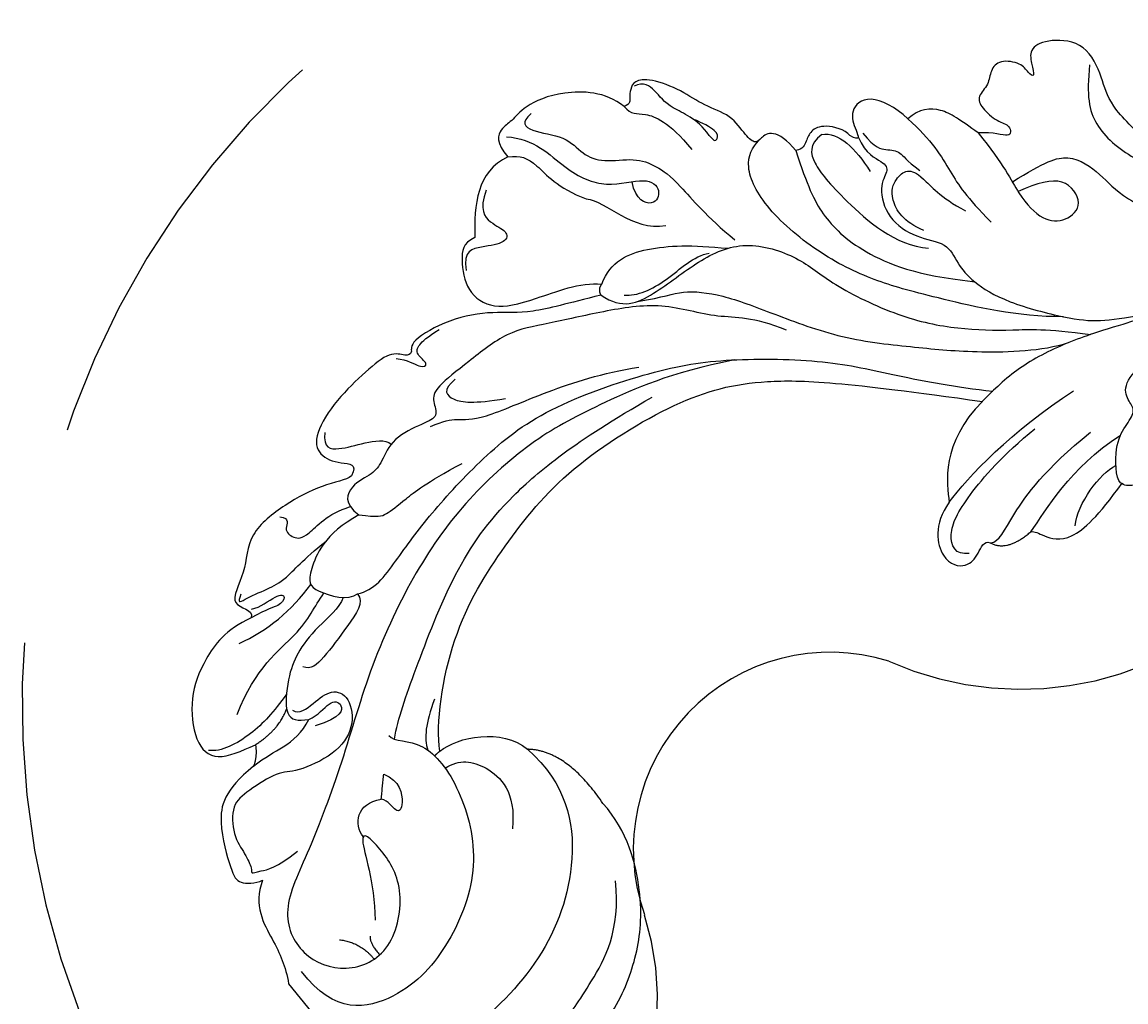
# Model space of a CAD drawing. Units: millimetres. Extents: x 2564 to 5084, y 732 to 2514.
# Drawn here: x 4489 to 4505, y 1383 to 1397 of the extents above; entities that cross this region are included whole.
import ezdxf

# ---------------------------------------------------------------- set-up
doc = ezdxf.new("R2010")
doc.units = ezdxf.units.MM
doc.linetypes.add('HIDDEN', pattern=[9.525, 6.35, -3.175])
doc.layers.add('H-06.木作(細線)', color=8, linetype='Continuous')
doc.layers.add('H-08.木作(細線)', color=8, linetype='Continuous')
doc.layers.add('logo', color=8, linetype='Continuous', plot=False)
doc.styles.get("Standard").update_dxf_attribs({"font": 'arial.ttf'})

# ---------------------------------------------------------------- blocks, each defined once
blk = doc.blocks.new('logo')
at = {"layer": 'logo'}
h = blk.add_hatch(color=256, dxfattribs=at)
edge = h.paths.add_edge_path()
edge.add_ellipse((0, 1), major_axis=(0.323, 0.566), ratio=0.659111, start_angle=263.85756, end_angle=429.82505)
edge.add_arc((0, 1), 0.399, 258.99674, 261.058)
edge.add_ellipse((0, 1), major_axis=(0.314, 0.551), ratio=0.659838, start_angle=263.24299, end_angle=428.51951, ccw=False)
edge.add_arc((0, 0), 0.0433, 263.99618, 282.4455)
edge = h.paths.add_edge_path()
edge.add_ellipse((0, 1), major_axis=(0.314, 0.551), ratio=0.659838, start_angle=70.27444, end_angle=262.83939, ccw=False)
edge.add_arc((0, 1), 0.237, 245.23231, 248.25565, ccw=False)
edge.add_ellipse((0, 1), major_axis=(0.323, 0.566), ratio=0.659111, start_angle=71.19986, end_angle=263.58748)
edge.add_arc((0, 0), 0.0389, 266.46583, 288.3928, ccw=False)
edge = h.paths.add_edge_path(flags=17)
edge.add_line((0, 1), (0, 1))
edge.add_arc((0, 1), 0.399, 261.058, 296.46993, ccw=False)
edge.add_ellipse((0, 1), major_axis=(0.314, 0.551), ratio=0.659838, start_angle=68.51951, end_angle=70.27444)
edge.add_arc((0, 1), 0.237, 248.25565, 287.73285)
edge.add_arc((0, 1), 0.155, 119.27349, 139.70057)
edge.add_arc((0, 1), 0.526, 137.2638, 146.32964)
edge.add_arc((1, 0), 0.794, 150.49544, 153.13315)
edge.add_arc((0, 0), 0.799, 100.81859, 103.20768, ccw=False)
edge.add_arc((0, 1), 0.325, 138.92308, 148.89478, ccw=False)
edge.add_arc((1, 0), 0.758, 124.46569, 138.40018, ccw=False)
edge = h.paths.add_edge_path()
edge.add_arc((0, 1), 0.237, 233.35956, 245.23231)
edge.add_ellipse((0, 1), major_axis=(0.323, 0.566), ratio=0.659111, start_angle=69.82505, end_angle=71.19986, ccw=False)
edge.add_arc((0, 1), 0.399, 251.19228, 258.99674, ccw=False)
h.paths.add_polyline_path([(0, 1, -0.021859), (0, 1, -0.004955), (0, 1, 0.012967), (0, 1, 0.223317), (0, 1, 0.425243), (0, 1, 0.393247), (0, 1, -0.084558), (0, 1, 0.019194), (0, 1, 0.004726), (0, 1, 0.021148), (0, 1, -0.080721), (0, 1, -0.104113), (0, 1, -0.094873), (0, 1, -0.207877), (0, 1, -0.223034), (0, 1, -0.16869)], flags=17)
h.paths.add_polyline_path([(0, 1, 0.088592), (0, 1, 0.140724), (0, 1, -0.012272), (0, 1, -0.041532), (0, 1, 0.005558), (0, 1, -0.187874)], flags=17)
h.paths.add_polyline_path([(0, 1, 0.011592), (0, 1, 0.056884), (0, 1, -0.271208), (0, 1, -0.679677), (0, 1, -0.290071), (0, 1, -0.103922), (0, 1, 0.053349), (0, 1, -0.004508), (0, 1, 0.220604), (0, 1, -0.015501), (0, 1, 0.008768), (0, 1, 0.029539), (0, 1, 1.009367)], flags=17)
h.paths.add_polyline_path([(0, 1, -0.008928), (0, 1, -0.347678), (0, 1, 0.00727), (0, 1, -0.035606), (0, 1, 0.01139), (0, 1, 0.012101), (0, 1, 0.461639)], flags=17)
h.paths.add_polyline_path([(0, 1, 0.433181), (0, 1, 0.04486), (0, 1, -0.026783), (0, 1, -0.142026), (0, 1, -0.307429), (0, 1, -0.953401), (0, 1, 0.069613), (0, 1, 0.042891), (0, 1, -0.067719), (0, 1, 0.893379)], flags=17)
h.paths.add_polyline_path([(0, 1, -0.009243), (0, 1, -0.026651), (0, 1, 0.013684), (0, 1, 0.174326), (0, 1, 0.391287), (0, 1, 0.210555), (0, 1), (0, 1, 0.001326), (0, 1, -0.005065), (0, 1, -0.027528), (0, 1, -0.195292), (0, 1, -0.659298)], flags=17)
h.paths.add_polyline_path([(0, 1, 0.023127), (0, 1, 0.184672), (0, 1, 0.098355), (0, 1, -0.009788), (0, 1, -0.240413)], flags=17)
h.paths.add_polyline_path([(0, 1, -0.002039), (0, 1, 0.07599), (0, 1, 0.108431), (0, 1, -0.004552), (0, 1, -0.028332), (0, 1, -0.123708)], flags=17)
h.paths.add_polyline_path([(0, 1, -0.55173), (0, 1, -0.18979), (0, 1, -0.013881), (0, 1, 0.011039), (0, 1, 0.022162), (0, 1, -0.010966), (0, 1, -0.001761), (0, 1, 0.034744), (0, 1, 0.086103), (0, 1, 0.506659), (0, 1, 0.355205), (0, 1, 0.093422), (0, 1, 0.017263), (0, 1, -0.31391)], flags=17)
h.paths.add_polyline_path([(0, 1, -0.009702), (0, 1, -0.004936), (0, 1, -0.035369), (0, 1, -0.002587), (0, 1, 0.014405), (0, 1, -0.020509)], flags=17)
h.paths.add_polyline_path([(0, 1, -0.007857), (0, 1, 0.009702), (0, 1, 0.020509), (0, 1, 0.000681), (0, 1, -0.002588), (0, 0, -0.013713), (0, 1, -0.01198)], flags=17)
h.paths.add_polyline_path([(0, 0, -0.036579), (0, 1, 0.01198), (0, 1, 0.013411), (0, 0, 0.001089), (0, 0, 0.015933), (0, 0, -0.190203), (0, 0, -0.266161), (0, 0, -0.207317), (0, 0, -0.064593), (0, 0, -0.001017), (0, 1, -0.000681), (0, 1, 0.152538), (0, 0, 0.230241), (0, 0, 0.234095), (0, 0, 0.172717), (0, 0, 0.028132), (0, 0, -0.014352), (0, 0, 0.062016), (0, 0, 0.349487), (0, 0, 0.392407), (0, 1, 0.130108), (0, 1, 0.001865), (0, 1, -0.054721), (0, 1, 0.014593), (0, 1, 0.007857), (0, 1, -0.01108), (0, 1, -0.100678), (0, 1, -0.349203), (0, 1, -0.402437), (0, 0, -0.009974), (0, 0, 0.613372), (0, 0, 0.175713), (0, 0, -0.002484), (0, 0, -0.463644), (0, 0, -0.513768), (0, 0, -0.075052), (0, 0, 0.007944)], flags=17)
h.paths.add_polyline_path([(0, 0, -0.062016), (0, 0, -0.007786), (0, 0, 0.027572), (0, 0, 0.0582), (0, 0, 0.26466), (0, 0, 0.315327), (0, 0, -0.025867), (0, 0, -0.380363), (0, 0, -0.153954), (0, 0, -0.090831)], flags=17)
h.paths.add_polyline_path([(0, 0, 0.336432), (0, 0, 0.025867), (0, 0, 0.026394), (0, 0, -0.025927), (0, 0, -0.173285), (0, 0, -0.685315), (0, 0, -0.491027), (0, 0, -0.040547), (0, 0, 0.025927), (0, 0, 0.139653), (0, 0, 1.004843)], flags=17)
h.paths.add_polyline_path([(0, 1, 0.143839), (0, 1, 0.069213), (0, 1, -0.088592), (0, 1, 0.404636)], flags=17)
h.paths.add_polyline_path([(0, 1, -0.01627), (0, 1, -0.069213), (0, 1, 0.037626), (0, 1, -0.082213), (0, 1, 0.004306), (0, 1, 0.008989), (0, 1, -0.006474), (0, 1, -0.136946), (0, 1, 0.054668)], flags=17)
for points in [[(0, 1, 0.019194), (0, 1, 0.004726), (0, 1, -0.044587), (0, 1, -0.07623), (0, 1, -0.235864), (0, 1, -0.450297), (0, 1, -0.16869), (0, 1, -0.021859), (0, 1, -0.004955), (0, 1, 0.012967), (0, 1, 0.223317), (0, 1, 0.425243), (0, 1, 0.393247), (0, 1, -0.084558)], [(0, 1, -0.206522), (0, 1, 0.207877), (0, 1, 0.024305), (0, 1, -0.043373)], [(0, 1, -0.011039), (0, 1, -0.017263), (0, 1, 0.004552), (0, 1, 0.002587), (0, 1, 0.035369)]]:
    blk.add_hatch(color=256, dxfattribs=at).paths.add_polyline_path(points)
h = blk.add_hatch(color=256, dxfattribs=at)
h.paths.add_polyline_path([(0, 1, 0.041532), (0, 1, 0.012272), (0, 1, 0.004508), (0, 1, -0.053349), (0, 1, -0.056884), (0, 1, 0.008928)])
h.paths.add_polyline_path([(0, 1, -0.008989), (0, 1, 0.010425), (0, 1, 0.004955), (0, 1, -0.019194)])
h.paths.add_polyline_path([(0, 1, 0.136946), (0, 1, -0.008768), (0, 1, 0.015501)])
h.paths.add_polyline_path([(0, 1, 0.026783), (0, 1, 0.026651), (0, 1, -0.023127), (0, 1, -0.042891)])
h.paths.add_polyline_path([(0, 1, -0.01139), (0, 1, -0.098355), (0, 1, 0.027528), (0, 1, 0.005065), (0, 1, 0.002039)])
h = blk.add_hatch(color=256, dxfattribs=at)
edge = h.paths.add_edge_path()
edge.add_ellipse((0, 1), major_axis=(0.314, 0.551), ratio=0.659838, start_angle=68.51951, end_angle=70.27444, ccw=False)
edge.add_arc((0, 1), 0.399, 258.99674, 261.058, ccw=False)
edge.add_ellipse((0, 1), major_axis=(0.323, 0.566), ratio=0.659111, start_angle=69.82505, end_angle=71.19986)
edge.add_arc((0, 1), 0.237, 245.23231, 248.25565)
blk.add_line((0, 1), (0, 1), dxfattribs=at)
blk.add_line((0, 1), (0, 1), dxfattribs=at)
at = {"layer": 'logo', "lineweight": 0}
blk.add_line((0, 1), (0, 1), dxfattribs=at)
blk.add_line((0, 1), (0, 1), dxfattribs=at)
at = {"layer": 'logo'}
for points in [[(0, 1, 0.200172), (0, 1, -0.066965)], [(0, 1, 0.002733), (0, 1)], [(0, 1, 0.060876), (0, 1, 0.137716), (0, 1, -0.393247), (0, 1, 79.578459)], [(0, 1, -0.425243), (0, 1, -0.223317), (0, 1, -0.027703), (0, 1, 0.082213), (0, 1, -0.037626), (0, 1, -0.143839), (0, 1, -0.872775)], [(0, 1, 0.089367), (0, 1, 0.028397)], [(0, 1, 0.039578), (0, 1, 0.021193), (0, 1, 0.700396)], [(0, 1, 0.021148), (0, 1, 0.658186)], [(0, 1, -0.434531), (0, 1, -0.16869), (0, 1, 0.909183)], [(0, 1, -0.056349), (0, 1, 0.070229), (0, 1, 0.769245)], [(0, 1, -0.105013), (0, 1, 0.404636), (0, 1, 1.743742)], [(0, 1, 0.216717), (0, 1, 0.638327)], [(0, 1, -0.329321), (0, 1, -0.679677), (0, 1, 0.415871)], [(0, 1, -0.290071), (0, 1, -0.539799), (0, 1, 0.00727), (0, 1, -1.51475)], [(0, 1, 0.187874), (0, 1, 0.783226)], [(0, 1, -0.026083), (0, 1, -1.009367), (0, 1, 0.624773)], [(0, 1, -0.416943), (0, 1, 0.828532)], [(0, 1, -0.513007), (0, 1, -1.702754)], [(0, 1, -0.015466), (0, 1, 0.608014)], [(0, 1, -0.338614), (0, 1, -0.659298), (0, 1, -0.100316), (0, 1, 0.893379), (0, 1, 0.433181), (0, 1, 0.289299), (0, 1, 0.081086), (0, 1, -0.684784)], [(0, 1, -0.210555), (0, 1, -0.391287), (0, 1, -0.174326), (0, 1, -0.110406), (0, 1, 0.953401), (0, 1)], [(0, 1, 0.307429), (0, 1, 0.446432), (0, 1, 0.145269), (0, 1, -0.214979)], [(0, 1, 0.059536), (0, 1, 0.18979), (0, 1, 0.55173), (0, 1, 0.38162), (0, 0, -0.007944), (0, 0, -0.007944)], [(0, 0, -0.035926), (0, 0, -0.172717), (0, 0, -0.234095), (0, 0, -0.230241), (0, 0, -0.17359), (0, 1)], [(0, 1, 0.111049), (0, 1, 0.147976), (0, 1, 0.393525)], [(0, 1, 0.086103), (0, 1, 0.506659), (0, 1, 0.355205), (0, 1, 0.113269), (0, 1, 0.583131)], [(0, 1, 0.016972), (0, 0, -0.190203), (0, 0, -0.266161), (0, 0, -0.290937), (0, 1, 0.211969)], [(0, 1, -0.035274), (0, 1, -0.003626), (0, 1, 0.389489)], [(0, 1, -0.130108), (0, 1, -0.392407), (0, 0, -0.420619), (0, 0, -0.420619)], [(0, 1, -0.023063), (0, 1, -0.100678), (0, 1, -0.349203), (0, 1, -0.402437), (0, 0, -0.247136)], [(0, 0, -0.175713), (0, 0, -0.613372), (0, 0)], [(0, 1, 0.241802), (0, 1, 0.575938)], [(0, 0, 0.009974), (0, 0, 0.009974)], [(0, 0, 0.090831), (0, 0, 0.169704), (0, 0)], [(0, 0, 0.513768), (0, 0, 0.463644), (0, 0, 0.463644)], [(0, 0, -0.075052), (0, 0)], [(0, 0, -0.166662), (0, 0, -0.70739)]]:
    blk.add_lwpolyline(points, format="xyb", dxfattribs=at)
at = {"layer": 'logo', "lineweight": 0}
for centre, radius, start, end in [((0, 1), 0.0345, 330.44396, 85.99132), ((0, 1), 0.227, 292.23667, 335.222), ((0, 1), 0.581, 283.4362, 286.61732), ((0, 1), 0.187, 179.54831, 182.07819), ((0, 1), 0.256, 281.55387, 286.63221), ((0, 0), 0.406, 108.69584, 111.20893), ((3, -4), 5.41, 114.07039, 114.474), ((0, 1), 0.256, 299.16087, 307.12047), ((0, 1), 0.262, 310.20086, 329.88565), ((0, 1), 0.0613, 327.27994, 74.75788), ((0, 1), 0.137, 82.22764, 160.44886), ((0, 1), 0.581, 279.48024, 283.4362), ((0, 1), 0.187, 109.83802, 179.54831), ((0, 1), 0.136, 244.37576, 335.62597), ((0, 1), 0.0627, 337.30852, 63.01001), ((0, 0), 0.103, 81.5328, 111.18472), ((3, -4), 5.41, 113.64287, 114.07039), ((0, 1), 0.256, 286.63221, 299.16087), ((0, 0), 0.406, 111.20893, 114.55321), ((0, 1), 0.187, 183.20941, 185.00998), ((0, 0), 0.577, 112.99817, 115.53742), ((0, 0), 0.29, 94.03737, 117.03352), ((0, 1), 0.0267, 8.50985, 85.50725), ((0, 1), 0.111, 267.17501, 354.86171), ((0, 0), 0.0251, 327.19937, 93.29452), ((0, 0), 0.0241, 86.75602, 126.61951), ((-1, 0), 1.36, 4.22664, 4.79591), ((-1, 0), 1.36, 3.67682, 5.49741), ((0, 1), 0.187, 185.00998, 193.38953), ((0, 0), 0.577, 115.53742, 118.28294), ((0, 0), 0.281, 122.37402, 125.44738), ((0, 0), 0.273, 124.97613, 186.87898), ((0, 0), 0.545, 7.54291, 8.14878), ((1, 1), 0.32, 186.78971, 186.94575), ((0, 0), 0.329, 122.09656, 156.78822), ((0, 2), 0.875, 285.31087, 288.86325), ((0, 0), 0.462, 102.25666, 104.26615), ((0, 1), 0.131, 121.80363, 128.57159), ((0, 1), 0.101, 147.82947, 328.89781), ((-1, 1), 0.874, 336.95897, 339.61543), ((0, 1), 0.114, 23.28519, 36.30794), ((0, 1), 0.116, 281.76526, 342.46144), ((0, 1), 0.0664, 143.30478, 280.11702), ((0, 1), 0.11, 60.18609, 124.88983), ((0, 1), 0.114, 36.30794, 60.04003), ((0, 1), 0.116, 342.46144, 354.67645), ((0, 1), 0.286, 163.36783, 164.40097), ((0, 1), 0.131, 40.85046, 90.61205), ((0, 1), 0.13, 31.69606, 41.20895), ((0, 1), 0.131, 38.03812, 40.85046), ((0, 1), 0.286, 163.36783, 164.40097), ((0, 1), 0.116, 342.46144, 354.67645), ((0, 1), 0.114, 23.28519, 36.30794), ((-1, 1), 0.874, 339.61543, 341.66153), ((-1, 1), 0.874, 339.61543, 341.66153), ((0, 1), 0.114, 306.5995, 23.28519), ((2, -3), 4.02, 115.89936, 117.56561), ((0, 1), 0.0383, 297.535, 305.69187), ((0, 1), 0.211, 240.93811, 243.54842), ((-1, 2), 1.97, 292.29143, 295.06453), ((0, 1), 0.13, 292.57645, 31.69606), ((-1, 2), 1.97, 291.82411, 292.29143), ((0, 1), 0.155, 239.21941, 256.60152), ((0, 1), 0.321, 258.87005, 283.6239), ((1, 1), 0.32, 182.44531, 183.48862), ((0, 1), 0.581, 272.98878, 279.48024), ((0, 1), 0.211, 243.54842, 271.75689), ((0, 0), 0.406, 114.55321, 116.77663), ((0, 1), 0.187, 182.07819, 183.20941), ((0, 1), 0.256, 273.45121, 281.55387), ((0, 1), 0.321, 283.6239, 284.21674), ((1, 1), 0.32, 183.48862, 186.78971), ((0, 0), 0.329, 117.39682, 122.09656), ((0, 1), 0.0622, 70.67896, 164.3644), ((0, 1), 0.064, 167.09192, 177.36611), ((0, 0), 0.117, 96.28097, 102.41777), ((0, 1), 0.0419, 133.7672, 166.10091), ((0, 1), 0.0367, 83.49639, 151.85224), ((0, 1), 0.0217, 251.39684, 65.93064), ((0, 0), 0.117, 80.35254, 96.28097), ((0, 1), 0.0419, 166.10091, 175.92485), ((0, 0), 0.123, 80.82279, 96.31926), ((0, 1), 0.0353, 243.92629, 51.03406), ((0, 0), 0.123, 96.31926, 101.61865), ((0, 1), 0.064, 183.47272, 225.32498), ((0, 1), 0.0383, 275.06594, 297.535), ((0, 1), 0.211, 238.69501, 240.93811), ((0, 1), 0.0419, 175.92485, 229.9973), ((0, 0), 0.117, 96.28097, 102.41777), ((0, 1), 0.064, 177.36611, 183.47272), ((0, 0), 0.123, 96.31926, 101.61865), ((0, 1), 0.0419, 166.10091, 175.92485), ((0, 1), 0.064, 177.36611, 183.47272), ((0, 0), 0.117, 102.41777, 105.55365), ((0, 1), 0.0386, 98.60463, 138.15974), ((0, 1), 0.027, 151.64247, 237.12153), ((0, 1), 0.0459, 234.58586, 282.14672), ((-1, 2), 1.97, 291.5203, 291.82411), ((0, 1), 0.155, 238.05855, 239.21941), ((0, 1), 0.064, 225.32498, 231.63237), ((0, 1), 0.0383, 230.86464, 275.06594), ((0, 1), 0.0177, 105.75255, 239.33976), ((0, 0), 0.123, 101.61865, 103.73682), ((0, 1), 0.226, 95.64848, 115.89946), ((0, 1), 0.286, 131.32661, 163.36783), ((0, 1), 0.131, 38.03812, 40.85046), ((0, 1), 0.13, 31.69606, 41.20895), ((-1, 1), 0.874, 341.66153, 342.93543), ((0, 1), 0.291, 117.43284, 159.99428), ((0, 1), 0.101, 81.24388, 113.98479), ((0, 1), 0.286, 115.48938, 131.32661), ((0, 1), 0.226, 95.64848, 115.89946), ((0, 1), 0.0392, 258.55019, 346.67021), ((0, 1), 0.226, 115.89946, 119.62788), ((0, 1), 0.286, 115.48938, 131.32661), ((1, 0), 0.935, 112.64858, 121.26776), ((0, 1), 0.618, 283.27444, 302.07394), ((0, 0), 0.799, 99.8317, 100.81859), ((0, 1), 0.325, 148.89478, 150.95476), ((0, 0), 0.462, 104.26615, 105.74977), ((0, 1), 0.131, 90.61205, 121.80363), ((0, 2), 0.875, 288.86325, 301.37978), ((0, 0), 0.799, 100.81859, 103.20768), ((1, 0), 0.794, 153.13315, 154.26871), ((0, 0), 0.462, 105.74977, 110.14825), ((0, 1), 0.325, 148.89478, 150.95476), ((0, 0), 0.462, 105.74977, 110.14825), ((1, 0), 0.794, 154.26871, 155.35183), ((-1, 1), 0.5, 339.92958, 350.14136), ((0, 1), 0.225, 324.21419, 341.65106), ((0, 1), 0.111, 272.2715, 325.35734), ((0, 1), 0.0336, 149.76878, 246.73644), ((0, 1), 0.292, 119.85227, 158.15261), ((0, 0), 0.462, 110.14825, 115.15718), ((1, 0), 0.794, 153.13315, 154.26871), ((0, 0), 0.799, 103.20768, 106.17924), ((0, 1), 0.28, 114.73617, 165.0904), ((0, 1), 0.0374, 171.83477, 263.98385), ((0, 1), 0.146, 267.58444, 353.45274), ((0, 1), 0.325, 150.95476, 170.28805), ((1, 0), 0.758, 124.46569, 138.40018), ((0, 1), 0.399, 251.19228, 296.46993), ((0, 1), 0.155, 119.27349, 139.70057), ((0, 1), 0.526, 137.2638, 146.32964), ((1, 0), 0.794, 150.49544, 153.13315), ((0, 0), 0.799, 100.81859, 103.20768), ((0, 1), 0.325, 138.92308, 148.89478), ((0, 0), 0.113, 165.27667, 167.5624), ((0, 0), 0.0148, 48.98775, 148.48579), ((0, 0), 0.016, 301.30373, 50.07426), ((0, 1), 0.0724, 235.2903, 252.45866), ((0, 0), 0.166, 155.20302, 207.06659), ((1, 0), 0.32, 175.94934, 185.55578), ((0, 1), 0.136, 244.37576, 258.57062), ((1, 0), 0.32, 175.94934, 185.55578), ((0, 0), 0.038, 179.29215, 192.61564), ((0, 0), 0.142, 192.91541, 252.21146), ((0, 0), 0.106, 252.02832, 322.0343), ((0, 0), 0.104, 219.3152, 312.34946), ((0, 0), 0.143, 189.15546, 227.68181), ((0, 0), 0.0389, 177.69163, 252.06991), ((0, 0), 0.0248, 345.86404, 166.41764), ((0, 0), 0.0433, 213.0653, 252.38889), ((0, 0), 0.0192, 85.25049, 222.94417), ((0, 0), 0.0263, 331.25062, 75.8597), ((0, 0), 0.0917, 317.73654, 327.02424), ((0, 0), 0.0433, 252.38889, 295.424), ((0, 0), 0.0389, 252.06991, 306.69195)]:
    blk.add_arc(centre, radius, start, end, dxfattribs=at)
at = {"layer": 'logo'}
for major_axis, ratio in [((0.314, 0.551), 0.659838), ((0.323, 0.566), 0.659111)]:
    blk.add_ellipse((0, 1), major_axis=major_axis, ratio=ratio, dxfattribs=at)
at = {"layer": 'logo', "insert": (0, 0), "char_height": 0.0564, "width": 0.764, "attachment_point": 1}
blk.add_mtext('{\\fVerdana|b0|i1|c0|p34;GOODWARE}', dxfattribs=at)
blk = doc.blocks.new('SE-21207L')
at = {"layer": 'H-06.木作(細線)', "color": 8}
blk.add_line((16154.24, -42062.11), (16147.58, -42062.11), dxfattribs=at)
for points, degree in [([(16164.33, -42066.84), (16162.91, -42064.38), (16158.53, -42063.76), (16155.87, -42063.05), (16154.24, -42062.11)], 3), ([(16167.72, -42086.55), (16166.86, -42086.55), (16165.27, -42089.23), (16158.79, -42089.07), (16151.1, -42085.5), (16146.66, -42077.87), (16145.35, -42069.98), (16148.67, -42063.75), (16154.39, -42063.99)], 3), ([(16157.47, -42096.87), (16152.05, -42097.74), (16144.88, -42093.91), (16139.1, -42084.26), (16138.19, -42073.12), (16138.93, -42066.75), (16142.59, -42064.37)], 3), ([(16174.14, -42073.6), (16174.14, -42069.62), (16172.09, -42066.99), (16166.89, -42064.81), (16165.64, -42064.58), (16164.56, -42065.98), (16164.33, -42066.84)], 3), ([(16138.05, -42065.51), (16133.58, -42069.21), (16132.19, -42076.62), (16132.88, -42081.43), (16134.09, -42085.92), (16136.66, -42092.48), (16141.05, -42095.33)], 3), ([(16175.31, -42139.25), (16178.56, -42133.07), (16180.64, -42125.29), (16182.2, -42118.1), (16181.81, -42108.53), (16179.44, -42099.67), (16174.71, -42089.71), (16168.5, -42081), (16163.43, -42072.21), (16160.7, -42066.15), (16155.66, -42064.8), (16151.21, -42067.37), (16149.8, -42072.63), (16154.42, -42078.02), (16159.3, -42078.56), (16163.12, -42077.94), (16156.85, -42075.81), (16153.7, -42073.31)], 3), ([(16176.12, -42080.45), (16175.28, -42080.68), (16175.28, -42082.65), (16175.28, -42085.01), (16173.49, -42086.04), (16170.57, -42084.35), (16169.67, -42080.99), (16170.87, -42076.51), (16172.12, -42075.35), (16172.53, -42071.43), (16172.53, -42069.32), (16169.92, -42067.34), (16167.53, -42067.17), (16165.86, -42066.73), (16165.6, -42066.27), (16165.39, -42067.01), (16164.38, -42068.77), (16164.38, -42071.57)], 3), ([(16154.46, -42069.12), (16152.92, -42070.66), (16150.61, -42070.66)], 2), ([(16186.28, -42083.17), (16187.04, -42080.33), (16186.02, -42076.52), (16183.97, -42072.97), (16179.9, -42070.32), (16176.94, -42070.76), (16176.18, -42073.6), (16175.75, -42075.18)], 3), ([(16152.72, -42071.84), (16152.2, -42071.32), (16150.59, -42071.4)], 2), ([(16177.8, -42081.02), (16177.21, -42078.79), (16176.66, -42075.66), (16177.41, -42071.88), (16178.38, -42071.02)], 3), ([(16174.14, -42073.6), (16174.14, -42075.21), (16173.63, -42077.1), (16173.63, -42079.79), (16174.29, -42081.15)], 3), ([(16175.75, -42075.18), (16174.7, -42074.57), (16174.14, -42073.6)], 2), ([(16175.75, -42075.18), (16175.42, -42078.11), (16176.62, -42080.08)], 2), ([(16129.43, -42076.5), (16129.35, -42081.53), (16130.43, -42086.89), (16133.55, -42092.3), (16137.91, -42096.66), (16144.24, -42099.58), (16148.13, -42099.41)], 3), ([(16179.4, -42075.69), (16181.99, -42080.19), (16181.6, -42086.53), (16183.05, -42089.01), (16183.5, -42090.68)], 3), ([(16161.23, -42077.85), (16162.81, -42077.85), (16164.41, -42079.45), (16163.07, -42081.76)], 3), ([(16185.01, -42080.53), (16184.19, -42083.61), (16184.19, -42086.96), (16185.06, -42090.2)], 3), ([(16164.93, -42083.61), (16163.34, -42084.53), (16160.84, -42083.08), (16160.84, -42081.98), (16162.47, -42082.25), (16163.07, -42081.76)], 3), ([(16163.07, -42081.76), (16164.93, -42083.61)], 1), ([(16174.29, -42081.15), (16173.96, -42082.17), (16174.52, -42084.16), (16173.36, -42085.08), (16172.24, -42083.97), (16173.34, -42081.26)], 3), ([(16186.97, -42083.79), (16186.52, -42084.57), (16186.52, -42087.01), (16185.69, -42087.48), (16185.35, -42086.19), (16185.94, -42085.16), (16186.28, -42083.17)], 3), ([(16191.15, -42100.64), (16191.15, -42099.95), (16192.44, -42097.71), (16193.23, -42093.48), (16193.42, -42088.43), (16190.19, -42085.76), (16188.81, -42081.69), (16186.82, -42083.99), (16186.28, -42083.17)], 3), ([(16188.87, -42083.91), (16188.32, -42082.95), (16188.32, -42083.57), (16187.53, -42086.53), (16187.06, -42088.3), (16187.57, -42091.13), (16187.57, -42094.29)], 3), ([(16181.23, -42093.38), (16180.09, -42093.38), (16179.3, -42090.45), (16178.16, -42086.19), (16178.16, -42084.58), (16178.92, -42084.14)], 3), ([(16167.06, -42086.78), (16168.49, -42088.42), (16170.98, -42092.53), (16176.9, -42102.77), (16179.26, -42111.59), (16179.26, -42120.76), (16177.73, -42130.13)], 3), ([(16163.09, -42089.66), (16163.09, -42089.19), (16163.05, -42088.93)], 2), ([(16167.64, -42092.66), (16166.27, -42090.29), (16165.2, -42089.26), (16163.97, -42088.75)], 3), ([(16163.09, -42089.66), (16165.61, -42091.12), (16172.15, -42098.3), (16175.57, -42108.46), (16177.71, -42118.43), (16175.9, -42132.4), (16172.23, -42140.17), (16166.39, -42146.58), (16155.63, -42156.54)], 3), ([(16163.09, -42089.66), (16163.09, -42092.06), (16160.88, -42096.21), (16157.47, -42096.87)], 3), ([(16187.51, -42098.66), (16188.29, -42094.66), (16185.89, -42090.36), (16184.58, -42089.72), (16181.24, -42092.15), (16181.23, -42093.38)], 3), ([(16192.57, -42092.14), (16191.76, -42092.95), (16191.36, -42091.48), (16189.93, -42091.86), (16189.02, -42092.77), (16189.71, -42096.15), (16188.75, -42098.52)], 3), ([(16181.23, -42093.38), (16180.37, -42094.88), (16181.35, -42098.55), (16182.9, -42104.33), (16184.05, -42112.46), (16184.05, -42120.55), (16179.73, -42132.3), (16176.06, -42138.67), (16169.08, -42146.91), (16163.7, -42151.02), (16158.53, -42155.32), (16155.79, -42158.06)], 3), ([(16148.13, -42099.41), (16154.87, -42099.97), (16157.47, -42096.87)], 2), ([(16174.29, -42145.39), (16177.6, -42143.62), (16179.59, -42140.57), (16184.79, -42137.23), (16187.91, -42131.83), (16190.58, -42126.35), (16192.65, -42122.78), (16192.65, -42117.52), (16192.81, -42113.14), (16191.87, -42112.08), (16190.18, -42111.63), (16190.62, -42110.01), (16191.58, -42106.43), (16190.23, -42103.91), (16189.87, -42102.57), (16190.56, -42099.99), (16189.5, -42098.15), (16187.51, -42098.66)], 3), ([(16187.51, -42098.66), (16186.08, -42100.08), (16185.72, -42100.7), (16185.72, -42103.24), (16185.72, -42106.13), (16184.88, -42110.4)], 3), ([(16189.34, -42132.72), (16190.88, -42129.45), (16192.5, -42125.64), (16195.08, -42123.06), (16197.48, -42118.9), (16198.21, -42114.01), (16196.99, -42113.71), (16197.21, -42112.9), (16198.68, -42112.04), (16198.68, -42108.77), (16198.33, -42104.45), (16196.97, -42100.25), (16194.97, -42099.24), (16192.83, -42100.49), (16191.72, -42101.99), (16191.15, -42100.64)], 3), ([(16196.41, -42101.35), (16195.28, -42100.12), (16194.06, -42101.26), (16193.02, -42103.87), (16191.93, -42105.76), (16191.1, -42105.94)], 3), ([(16189.94, -42110.26), (16189.55, -42111.71), (16188.86, -42112.91), (16187.18, -42114.58), (16185.25, -42121.81), (16182.99, -42127.64), (16181.03, -42131.04)], 3), ([(16197.7, -42111.97), (16196.84, -42112.84), (16195.25, -42113.26), (16194.97, -42114.31), (16196.84, -42113.81), (16197.31, -42114.62), (16197.41, -42115.88), (16197.21, -42117.35)], 3), ([(16192.14, -42115.4), (16192.14, -42113.56), (16190.64, -42113.56), (16188.96, -42115.24), (16187.26, -42118.18)], 3), ([(16202.29, -42126.31), (16202.66, -42124.93), (16201.52, -42123.79), (16198.49, -42121.96), (16195.24, -42122.97), (16193.45, -42126.56), (16191.77, -42131.9), (16190.18, -42133.49)], 3), ([(16205.38, -42130.34), (16204.28, -42128.44), (16202.36, -42128.44), (16200.63, -42129.44), (16199.74, -42128.54), (16201.04, -42126.29), (16202.08, -42124.49), (16200.21, -42123.41)], 3), ([(16206.63, -42134.28), (16207.52, -42130.83), (16204.98, -42128.34), (16202.29, -42126.31)], 3), ([(16190.18, -42133.49), (16190.03, -42132.78), (16189.34, -42132.72)], 2), ([(16190.18, -42133.49), (16191.46, -42135.71), (16190.46, -42139.43), (16187.44, -42143.37), (16184.77, -42146.04)], 3), ([(16187.82, -42134.59), (16186.87, -42135.54), (16185.98, -42138.88), (16186.43, -42142.78), (16185.6, -42144.21)], 3), ([(16206.63, -42134.28), (16205.98, -42135.41), (16204.55, -42136.23), (16200.89, -42136.23), (16198.08, -42137.85)], 3), ([(16203.05, -42147), (16205.53, -42146.46), (16208.64, -42142.85), (16209.72, -42138.81), (16209.2, -42136.85), (16209.51, -42135.7), (16208.64, -42134.19), (16206.63, -42134.28)], 3), ([(16186.42, -42135.24), (16185.02, -42137.67), (16184.52, -42139.52), (16181.53, -42142.51), (16176.68, -42145.31), (16169.91, -42149.22), (16164.24, -42154.89), (16160.04, -42159.09), (16155.79, -42164.66), (16154.72, -42167.37)], 3), ([(16208.37, -42135.48), (16206.4, -42137.61), (16201.6, -42137.97), (16197.55, -42140.13), (16195.87, -42144.29), (16193.83, -42144.55), (16192.85, -42142.83), (16194.72, -42141.75), (16196.45, -42142.67)], 3), ([(16208.6, -42139.02), (16208.6, -42137.58), (16207.32, -42137.58), (16204.48, -42140.42), (16201.93, -42140.42), (16199.91, -42141.59), (16198.21, -42144.52), (16196.16, -42145.71), (16193.63, -42146.39), (16188.69, -42146.39), (16185, -42147.17)], 3), ([(16198.08, -42137.85), (16196.57, -42139.37), (16192.51, -42139.37), (16190.68, -42142.54)], 3), ([(16149.67, -42147.24), (16148.92, -42144.44), (16145.2, -42142.44), (16143.13, -42144.43), (16143.52, -42146.15), (16144.31, -42147.52), (16143.71, -42147.87)], 3), ([(16144.22, -42145.48), (16144.96, -42144.19), (16147.18, -42144.78), (16148.92, -42148.55), (16149.97, -42154.67), (16149.97, -42159)], 3), ([(16155.63, -42156.54), (16154.99, -42150.47), (16151.33, -42148.19), (16149.67, -42147.24)], 3), ([(16149.67, -42147.24), (16150.46, -42150.21), (16151.35, -42157.2), (16150.48, -42164.61)], 3), ([(16188.19, -42157.98), (16189.64, -42157.98), (16191.48, -42157.38), (16191.51, -42155.9), (16191.32, -42155.2), (16192.59, -42154.86), (16195.36, -42155.13), (16197.84, -42153.47), (16200.53, -42152.75), (16203.68, -42150.93), (16204.52, -42149.47), (16204.03, -42148.61), (16203.41, -42148), (16202.87, -42147.68), (16203.05, -42147)], 3), ([(16203.05, -42147), (16201.88, -42147), (16201.59, -42148.08), (16198.91, -42149.63), (16195.13, -42149.63)], 3), ([(16143.71, -42147.87), (16141.83, -42148.58), (16141.91, -42151.88)], 2), ([(16143.65, -42147.89), (16143.18, -42148.71), (16144.31, -42150.68), (16146.04, -42157.11), (16146.04, -42163.25)], 3), ([(16195.13, -42151.96), (16197.33, -42152.15), (16199.97, -42150.4), (16202.37, -42150.64), (16203.8, -42150.22), (16204.05, -42149.14)], 3), ([(16141.91, -42151.88), (16141.69, -42152.26), (16140.91, -42152.47), (16138.37, -42154.2), (16138.73, -42158.38), (16139.83, -42162.46)], 3), ([(16141.91, -42151.88), (16142.63, -42154.57), (16144.5, -42159.15), (16143.81, -42165.49)], 3), ([(16195.13, -42151.96), (16194.17, -42151.96), (16194.3, -42152.44), (16194.82, -42152.95), (16196.59, -42152.26), (16197.46, -42151.75)], 3), ([(16139.47, -42155.85), (16141.11, -42157.48), (16142.13, -42161.31), (16141.65, -42163.11)], 3), ([(16145.38, -42196.63), (16145.95, -42194.49), (16144.49, -42193.03), (16143.39, -42192.39), (16145.55, -42190.36), (16149.19, -42186.8), (16153.57, -42184.26), (16153.7, -42180.16), (16152.28, -42176.26), (16151.74, -42174.72), (16153.38, -42171.37), (16155.48, -42165.31), (16156.12, -42160.07), (16155.63, -42156.54), (16155.64, -42156.51)], 3), ([(16185.84, -42163.33), (16186.68, -42163.33), (16188.55, -42161.96), (16188.85, -42160.44), (16188.29, -42159.46), (16187.81, -42158.64), (16188.19, -42157.98)], 3), ([(16187.8, -42161.13), (16187.8, -42159.39), (16186.23, -42158.48), (16181.92, -42158.48), (16173.96, -42159.72), (16171.56, -42162.29)], 3), ([(16185.19, -42163.91), (16183.26, -42163.39), (16181.44, -42164.43), (16180.41, -42164.16), (16179.92, -42162.33), (16176.69, -42160.83), (16173.13, -42161.93), (16170.81, -42164.22), (16168.41, -42163.58), (16166.06, -42163.58), (16162.13, -42164.89), (16156.57, -42169), (16154.39, -42171.19), (16153.02, -42173.56), (16152.04, -42175.26)], 3), ([(16187.8, -42161.13), (16186.91, -42162.67), (16184.44, -42162.98), (16181.6, -42162.6)], 3), ([(16139.73, -42162.45), (16140.22, -42162.01), (16143.19, -42164.08), (16144.19, -42166.21), (16144.64, -42168.2), (16145.72, -42168.4), (16147.42, -42168.62), (16148.34, -42171.33), (16147.46, -42175.39), (16144.51, -42181.66), (16140.57, -42187.32), (16133.61, -42194.29), (16129.08, -42198.81)], 3), ([(16139.83, -42162.46), (16139.17, -42162.28), (16136.3, -42168.24), (16135.06, -42172.86), (16135.06, -42177)], 3), ([(16173.3, -42163.06), (16175.3, -42161.96), (16178.39, -42162.37), (16179.39, -42164.25), (16179.39, -42165.76), (16178.02, -42166.55), (16174.96, -42166.55), (16172.15, -42167.72)], 3), ([(16183.36, -42169.12), (16185.19, -42168.9), (16188.18, -42167.54), (16187.89, -42164.85), (16185.86, -42164.16), (16184.61, -42163.82), (16185.84, -42163.33)], 3), ([(16185.19, -42164.54), (16183.13, -42164.54), (16182.34, -42165.33), (16181.19, -42166.49), (16180.2, -42166.22), (16178.41, -42166.7)], 3), ([(16183.36, -42169.12), (16180.14, -42169.67), (16176.01, -42169.01), (16173.26, -42168.68), (16169.55, -42169.05)], 3), ([(16177.61, -42173.87), (16179.87, -42173.27), (16182.14, -42172.66), (16183.48, -42170.71), (16183.36, -42169.12)], 3), ([(16177.61, -42173.87), (16173.32, -42173.87), (16169.85, -42172.94), (16166.16, -42173.28), (16164.65, -42175.15), (16164.78, -42177.75), (16168.42, -42178.14), (16169.67, -42175.42), (16170.23, -42173.25)], 3), ([(16156.81, -42190.23), (16160.12, -42188.32), (16165.63, -42186.85), (16171.41, -42186.32), (16173.74, -42187.51), (16177.81, -42188.6), (16180.55, -42185.86), (16181.16, -42183.58), (16179.73, -42182.76), (16178.25, -42182.1), (16179.2, -42181.87), (16180.38, -42181.99), (16182.17, -42180.44), (16181.88, -42178.93), (16180.78, -42177.96), (16180.66, -42176.17), (16179.47, -42175.77), (16177.17, -42176.15), (16176.14, -42177.06), (16174.81, -42176.16), (16176.69, -42175.21), (16177.61, -42173.87)], 3), ([(16175.79, -42187.38), (16173.49, -42185.08), (16170.75, -42183.5), (16165.29, -42184.51), (16161.77, -42186.54), (16159.39, -42187.91)], 3)]:
    blk.add_open_spline(points, degree=degree, dxfattribs=at)
for points, knots in [([(16181.88, -42091.97), (16181.26, -42090.92), (16181.22, -42087.5), (16180.42, -42084.5), (16179.13, -42082.28), (16175.94, -42079.08), (16174.86, -42080.16), (16174.29, -42081.15)], [0.144232, 0.144232, 0.144232, 0.144232, 1, 2, 3, 4, 5, 5, 5, 5]), ([(16161.37, -42088.97), (16161.18, -42090.74), (16159.01, -42092.71), (16154.77, -42093.15), (16152.04, -42090.42)], [0.102359, 0.102359, 0.102359, 0.102359, 1, 2, 2, 2, 2]), ([(16189.34, -42132.72), (16186.74, -42133.42), (16185.8, -42136.94), (16185.8, -42142.93), (16184.44, -42147.97), (16179.28, -42151.37), (16175.3, -42151.91), (16167.81, -42155.36), (16163, -42159.34), (16159.46, -42163.53), (16157.39, -42166.45), (16153.92, -42169.71)], [0, 0, 0, 0, 1, 2, 3, 4, 5, 6, 7, 8, 8.911512, 8.911512, 8.911512, 8.911512]), ([(16157.13, -42168.69), (16160.18, -42164.89), (16167.51, -42159.31), (16172.04, -42155.95), (16178, -42153.05), (16185.66, -42151.6), (16190.55, -42152.77), (16191.33, -42154.68), (16191.44, -42155.65)], [0.010948, 0.010948, 0.010948, 0.010948, 1, 2, 3, 4, 5, 6, 6, 6, 6]), ([(16188.19, -42157.98), (16184.58, -42156.57), (16181.39, -42155.72), (16175.87, -42156.32), (16170.1, -42159.54), (16165.98, -42163.66), (16165.94, -42163.7), (16165.9, -42163.74), (16165.86, -42163.78)], [0, 0, 0, 0, 1, 2, 3, 3, 3, 3.009636, 3.009636, 3.009636, 3.009636]), ([(16171.41, -42173.42), (16170.89, -42177.36), (16170.06, -42180.07), (16166.06, -42181.14), (16163.08, -42181.14), (16155.9, -42184.49), (16152.74, -42186.32), (16150.53, -42188.52)], [0.090286, 0.090286, 0.090286, 0.090286, 1, 2, 3, 4, 5, 5, 5, 5])]:
    blk.add_open_spline(points, degree=3, knots=knots, dxfattribs=at)
at = {"layer": 'H-08.木作(細線)', "color": 8, "xscale": 0.0012, "yscale": 0.0012, "zscale": 0.0012}
blk.add_blockref('logo', (16179.4, -42075.69), dxfattribs=at)

msp = doc.modelspace()

# ---------------------------------------------------------------- linework, layer by layer
at = {"color": 6, "linetype": 'HIDDEN'}
msp.add_lwpolyline([(4522.022, 1402.349, 1.224065), (4518.758, 1409.036, 0.288262), (4509.958, 1409.785, 0.609203), (4505.533, 1413.135, 0.474975), (4502.159, 1399.934, 0.577657), (4490.895, 1381.424, 0.93845), (4498.446, 1384.343, -0.617466), (4502.009, 1388.05, 0.336976), (4507.592, 1389.36, 0.299075), (4521.109, 1395.692, 0.220498), (4522.022, 1402.349)], format="xyb", dxfattribs=at)

# ---------------------------------------------------------------- block references
at = {"xscale": 0.14, "yscale": 0.14, "zscale": 0.14, "rotation": 129.1612284839466}
msp.add_blockref('SE-21207L', (1355.526, -4088.976), dxfattribs=at)

doc.saveas('drawing.dxf')
